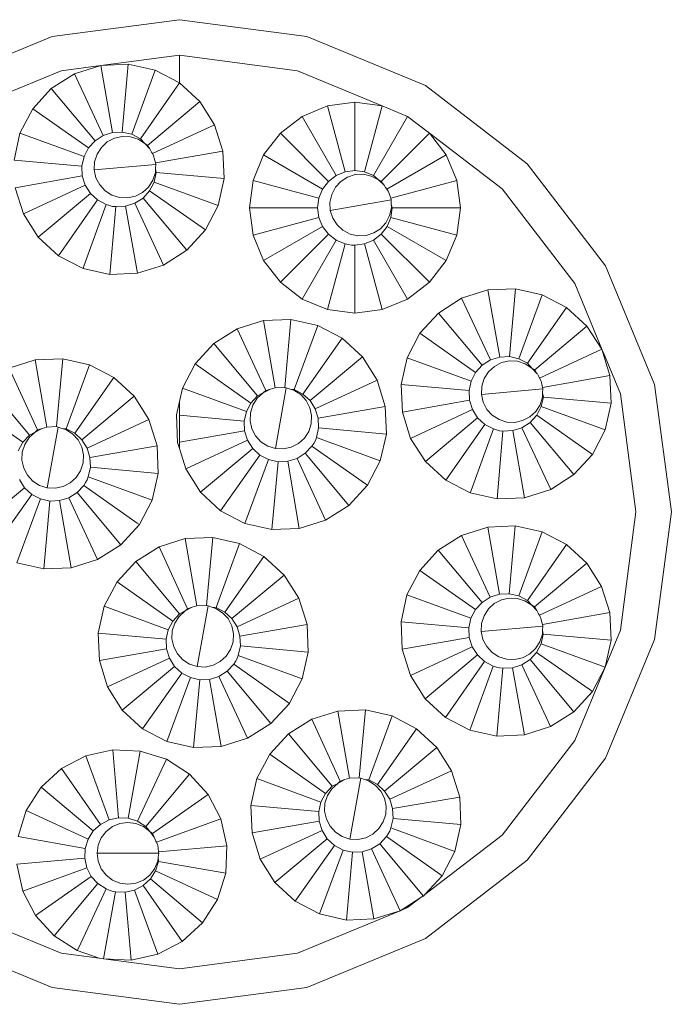
# Model space of a CAD drawing. Units: inches. Extents: x 2959 to 4477, y 300 to 2311.
# Drawn here: x 3300 to 3328, y 1301 to 1345 of the extents above; entities that cross this region are included whole.
import ezdxf

# ---------------------------------------------------------------- set-up
doc = ezdxf.new("R2010")
doc.units = ezdxf.units.IN
doc.header["$MEASUREMENT"] = 0
doc.layers.add('Object', color=7, linetype='Continuous', lineweight=5, true_color=0x000000)

# ---------------------------------------------------------------- blocks, each defined once
blk = doc.blocks.new('BL areaBEAM BX2 Series frontview')
at = {"layer": 'Object', "color": 6}
for p, q in [((-35.166, 235.958), (-29.586, 236.692)), ((-29.586, 236.692), (-24.007, 235.958)), ((-40.365, 233.804), (-35.166, 235.958)), ((-24.007, 235.958), (-18.808, 233.804)), ((-33.034, 234.685), (-29.586, 235.139)), ((-24.409, 234.457), (-29.586, 235.139)), ((-29.582, 233.92), (-29.586, 235.139)), ((-34.764, 234.457), (-33.034, 234.685)), ((-33.034, 234.685), (-34.184, 234.323)), ((-31.829, 234.738), (-33.034, 234.685)), ((-33.034, 234.685), (-32.515, 231.746)), ((-31.829, 234.738), (-32.089, 231.764)), ((-30.652, 234.477), (-31.829, 234.738)), ((-34.764, 234.457), (-39.588, 232.459)), ((-34.184, 234.323), (-35.201, 233.675)), ((-34.184, 234.323), (-32.922, 231.617)), ((-30.652, 234.477), (-31.672, 231.672)), ((-29.582, 233.92), (-30.652, 234.477)), ((-24.409, 234.457), (-20.699, 232.921)), ((-35.201, 233.675), (-36.015, 232.786)), ((-35.201, 233.675), (-33.282, 231.388)), ((-29.582, 233.92), (-31.294, 231.475)), ((-28.693, 233.105), (-29.582, 233.92)), ((-18.808, 233.804), (-14.344, 230.378)), ((-28.693, 233.105), (-30.979, 231.187)), ((-28.045, 232.088), (-28.693, 233.105)), ((-23.09, 232.921), (-24.204, 232.459)), ((-21.894, 233.078), (-23.09, 232.921)), ((-23.09, 232.921), (-22.317, 230.037)), ((-20.699, 232.921), (-21.894, 233.078)), ((-21.894, 233.078), (-21.894, 230.093)), ((-20.699, 232.921), (-21.471, 230.037)), ((-20.699, 232.921), (-19.585, 232.459)), ((-36.015, 232.786), (-36.572, 231.716)), ((-36.015, 232.786), (-33.57, 231.074)), ((-24.204, 232.459), (-25.161, 231.725)), ((-24.204, 232.459), (-22.712, 229.874)), ((-19.585, 232.459), (-21.077, 229.874)), ((-19.585, 232.459), (-18.628, 231.725)), ((-28.045, 232.088), (-30.767, 230.827)), ((-27.682, 230.938), (-28.045, 232.088)), ((-36.572, 231.716), (-36.833, 230.539)), ((-36.572, 231.716), (-33.767, 230.695)), ((-32.922, 231.617), (-33.282, 231.388)), ((-32.515, 231.746), (-32.922, 231.617)), ((-32.089, 231.764), (-32.515, 231.746)), ((-32.09, 231.578), (-32.434, 231.502)), ((-31.737, 231.563), (-32.09, 231.578)), ((-31.672, 231.672), (-32.089, 231.764)), ((-31.401, 231.457), (-31.737, 231.563)), ((-31.294, 231.475), (-31.672, 231.672)), ((-25.161, 231.725), (-25.895, 230.768)), ((-25.161, 231.725), (-23.05, 229.614)), ((-18.628, 231.725), (-20.739, 229.614)), ((-17.894, 230.768), (-18.628, 231.725)), ((-18.628, 231.725), (-15.442, 229.28)), ((-33.282, 231.388), (-33.57, 231.074)), ((-33.007, 231.1), (-33.197, 230.803)), ((-32.747, 231.339), (-33.007, 231.1)), ((-32.434, 231.502), (-32.747, 231.339)), ((-31.103, 231.267), (-31.401, 231.457)), ((-31.103, 231.267), (-31.294, 231.475)), ((-30.979, 231.187), (-31.103, 231.267)), ((-30.888, 231.032), (-31.103, 231.267)), ((-30.888, 231.032), (-30.979, 231.187)), ((-33.767, 230.695), (-33.86, 230.279)), ((-33.57, 231.074), (-33.767, 230.695)), ((-33.197, 230.803), (-33.303, 230.466)), ((-30.865, 231.007), (-30.888, 231.032)), ((-30.865, 231.007), (-30.803, 230.889)), ((-30.803, 230.889), (-30.767, 230.827)), ((-30.767, 230.827), (-30.718, 230.725)), ((-30.718, 230.725), (-30.702, 230.694)), ((-30.702, 230.694), (-30.687, 230.626)), ((-27.682, 230.938), (-30.64, 230.42)), ((-27.63, 229.734), (-27.682, 230.938)), ((-25.895, 230.768), (-26.356, 229.654)), ((-25.895, 230.768), (-23.31, 229.276)), ((-17.894, 230.768), (-20.495, 229.276)), ((-17.433, 229.654), (-17.894, 230.768)), ((-33.86, 230.279), (-36.833, 230.539)), ((-33.86, 230.279), (-33.841, 229.852)), ((-33.303, 230.466), (-33.318, 230.114)), ((-33.318, 230.114), (-30.626, 230.35)), ((-30.687, 230.626), (-30.64, 230.42)), ((-30.626, 230.35), (-30.64, 230.42)), ((-30.633, 230.173), (-30.626, 230.35)), ((-14.344, 230.378), (-10.918, 225.914)), ((-36.78, 229.334), (-33.841, 229.852)), ((-33.841, 229.852), (-33.713, 229.446)), ((-33.318, 230.114), (-33.242, 229.77)), ((-30.747, 229.661), (-30.641, 229.997)), ((-30.696, 229.577), (-30.603, 229.994)), ((-30.641, 229.997), (-30.633, 230.173)), ((-30.603, 229.994), (-30.633, 230.173)), ((-27.63, 229.734), (-30.603, 229.994)), ((-22.712, 229.874), (-23.05, 229.614)), ((-22.317, 230.037), (-22.712, 229.874)), ((-22.215, 229.801), (-22.513, 229.612)), ((-21.894, 230.093), (-22.317, 230.037)), ((-21.879, 229.907), (-22.215, 229.801)), ((-21.471, 230.037), (-21.894, 230.093)), ((-21.526, 229.923), (-21.879, 229.907)), ((-21.182, 229.846), (-21.526, 229.923)), ((-21.077, 229.874), (-21.471, 230.037)), ((-20.869, 229.684), (-21.182, 229.846)), ((-20.869, 229.684), (-21.077, 229.874)), ((-36.418, 228.184), (-33.713, 229.446)), ((-33.713, 229.446), (-33.483, 229.086)), ((-33.242, 229.77), (-33.079, 229.457)), ((-33.079, 229.457), (-32.84, 229.196)), ((-31.197, 229.125), (-30.937, 229.363)), ((-30.937, 229.363), (-30.747, 229.661)), ((-30.893, 229.199), (-30.696, 229.577)), ((-27.891, 228.556), (-30.696, 229.577)), ((-27.891, 228.556), (-27.63, 229.734)), ((-26.356, 229.654), (-26.514, 228.459)), ((-26.356, 229.654), (-23.473, 228.882)), ((-23.05, 229.614), (-23.31, 229.276)), ((-22.513, 229.612), (-22.751, 229.352)), ((-20.739, 229.614), (-20.869, 229.684)), ((-20.632, 229.467), (-20.869, 229.684)), ((-20.632, 229.467), (-20.739, 229.614)), ((-20.609, 229.445), (-20.632, 229.467)), ((-20.609, 229.445), (-20.549, 229.351)), ((-17.433, 229.654), (-20.316, 228.877)), ((-17.275, 228.459), (-17.433, 229.654)), ((-36.78, 229.334), (-36.418, 228.184)), ((-35.77, 227.167), (-33.483, 229.086)), ((-33.483, 229.086), (-33.169, 228.797)), ((-32.543, 229.007), (-32.84, 229.196)), ((-32.206, 228.901), (-32.543, 229.007)), ((-31.854, 228.885), (-31.51, 228.962)), ((-31.197, 229.125), (-31.51, 228.962)), ((-31.181, 228.884), (-30.893, 229.199)), ((-28.448, 227.487), (-30.893, 229.199)), ((-23.31, 229.276), (-23.473, 228.882)), ((-22.914, 229.039), (-22.99, 228.694)), ((-22.751, 229.352), (-22.914, 229.039)), ((-20.549, 229.351), (-20.495, 229.276)), ((-20.495, 229.276), (-20.438, 229.177)), ((-20.438, 229.177), (-20.419, 229.148)), ((-20.419, 229.148), (-20.399, 229.082)), ((-20.399, 229.082), (-20.316, 228.877)), ((-12.263, 225.137), (-15.442, 229.28)), ((-34.881, 226.352), (-33.169, 228.797)), ((-33.771, 225.905), (-32.79, 228.6)), ((-33.169, 228.797), (-32.79, 228.6)), ((-32.79, 228.6), (-32.655, 228.555)), ((-32.655, 228.555), (-32.518, 228.515)), ((-32.634, 225.535), (-32.374, 228.508)), ((-32.518, 228.515), (-32.374, 228.508)), ((-32.374, 228.508), (-31.948, 228.527)), ((-32.206, 228.901), (-31.854, 228.885)), ((-31.948, 228.527), (-31.541, 228.655)), ((-31.429, 225.587), (-31.948, 228.527)), ((-31.541, 228.655), (-31.181, 228.884)), ((-30.279, 225.95), (-31.541, 228.655)), ((-29.262, 226.598), (-31.181, 228.884)), ((-28.448, 227.487), (-27.891, 228.556)), ((-23.473, 228.882), (-23.529, 228.459)), ((-22.99, 228.694), (-22.975, 228.342)), ((-22.975, 228.342), (-20.313, 228.811)), ((-20.316, 228.877), (-20.313, 228.811)), ((-20.306, 228.635), (-20.313, 228.811)), ((-20.298, 228.459), (-20.306, 228.635)), ((-20.26, 228.459), (-20.306, 228.635)), ((-36.418, 228.184), (-35.77, 227.167)), ((-26.514, 228.459), (-26.356, 227.263)), ((-23.529, 228.459), (-26.514, 228.459)), ((-23.529, 228.459), (-23.473, 228.036)), ((-22.975, 228.342), (-22.869, 228.005)), ((-20.537, 227.801), (-20.374, 228.114)), ((-20.298, 228.459), (-20.374, 228.114)), ((-20.316, 228.036), (-20.26, 228.459)), ((-17.275, 228.459), (-20.26, 228.459)), ((-17.433, 227.263), (-17.275, 228.459)), ((-26.356, 227.263), (-23.473, 228.036)), ((-25.895, 226.149), (-23.31, 227.642)), ((-23.473, 228.036), (-23.31, 227.642)), ((-23.31, 227.642), (-23.05, 227.303)), ((-22.869, 228.005), (-22.679, 227.708)), ((-22.419, 227.47), (-22.679, 227.708)), ((-20.776, 227.541), (-20.537, 227.801)), ((-20.739, 227.303), (-20.479, 227.642)), ((-20.479, 227.642), (-20.316, 228.036)), ((-17.894, 226.149), (-20.479, 227.642)), ((-17.433, 227.263), (-20.316, 228.036)), ((-29.262, 226.598), (-28.448, 227.487)), ((-26.356, 227.263), (-25.895, 226.149)), ((-25.161, 225.193), (-23.05, 227.303)), ((-23.05, 227.303), (-22.712, 227.043)), ((-22.106, 227.307), (-22.419, 227.47)), ((-21.762, 227.23), (-22.106, 227.307)), ((-21.762, 227.23), (-21.41, 227.246)), ((-21.41, 227.246), (-21.073, 227.352)), ((-21.077, 227.043), (-20.739, 227.303)), ((-20.776, 227.541), (-21.073, 227.352)), ((-18.628, 225.193), (-20.739, 227.303)), ((-17.894, 226.149), (-17.433, 227.263)), ((-35.77, 227.167), (-34.881, 226.352)), ((-24.204, 224.459), (-22.712, 227.043)), ((-23.09, 223.998), (-22.317, 226.88)), ((-22.712, 227.043), (-22.317, 226.88)), ((-22.317, 226.88), (-22.179, 226.846)), ((-22.179, 226.846), (-22.039, 226.818)), ((-22.039, 226.818), (-21.894, 226.824)), ((-21.894, 226.824), (-21.471, 226.88)), ((-21.894, 223.84), (-21.894, 226.824)), ((-21.471, 226.88), (-21.077, 227.043)), ((-20.699, 223.997), (-21.471, 226.88)), ((-19.585, 224.459), (-21.077, 227.043)), ((-34.881, 226.352), (-33.811, 225.796)), ((-29.262, 226.598), (-30.279, 225.95)), ((-31.429, 225.587), (-30.279, 225.95)), ((-25.895, 226.149), (-25.161, 225.193)), ((-18.628, 225.193), (-17.894, 226.149)), ((-10.918, 225.914), (-8.765, 220.715)), ((-33.771, 225.905), (-33.811, 225.796)), ((-33.811, 225.796), (-32.634, 225.535)), ((-32.634, 225.535), (-31.429, 225.587)), ((-25.161, 225.193), (-24.204, 224.459)), ((-19.585, 224.459), (-18.628, 225.193)), ((-12.263, 225.137), (-11.08, 222.261)), ((-16.069, 224.858), (-17.219, 224.496)), ((-14.864, 224.911), (-16.069, 224.858)), ((-16.069, 224.858), (-15.551, 221.919)), ((-14.864, 224.911), (-15.124, 221.937)), ((-13.687, 224.65), (-14.864, 224.911)), ((-13.687, 224.65), (-14.708, 221.845)), ((-12.617, 224.093), (-13.687, 224.65)), ((-23.09, 223.998), (-24.204, 224.459)), ((-20.699, 223.997), (-19.585, 224.459)), ((-17.219, 224.496), (-18.236, 223.848)), ((-17.219, 224.496), (-15.957, 221.791)), ((-23.09, 223.998), (-21.894, 223.84)), ((-21.894, 223.84), (-20.699, 223.997)), ((-18.236, 223.848), (-19.051, 222.959)), ((-18.236, 223.848), (-16.317, 221.561)), ((-12.617, 224.093), (-14.329, 221.648)), ((-11.728, 223.278), (-12.617, 224.093)), ((-25.905, 223.518), (-27.056, 223.159)), ((-24.7, 223.566), (-25.905, 223.518)), ((-25.905, 223.518), (-25.396, 220.577)), ((-24.7, 223.566), (-24.97, 220.594)), ((-23.523, 223.301), (-24.7, 223.566)), ((-27.056, 223.159), (-28.075, 222.515)), ((-27.056, 223.159), (-25.804, 220.45)), ((-23.523, 223.301), (-24.554, 220.5)), ((-22.456, 222.741), (-23.523, 223.301)), ((-19.051, 222.959), (-19.607, 221.889)), ((-19.051, 222.959), (-16.605, 221.247)), ((-11.728, 223.278), (-14.015, 221.36)), ((-11.08, 222.261), (-11.728, 223.278)), ((-28.075, 222.515), (-28.893, 221.629)), ((-28.075, 222.515), (-26.164, 220.222)), ((-22.456, 222.741), (-24.176, 220.302)), ((-21.569, 221.923), (-22.456, 222.741)), ((-11.08, 222.261), (-13.802, 221)), ((-10.718, 221.111), (-11.08, 222.261)), ((-11.08, 222.261), (-10.933, 221.925)), ((-35.902, 221.796), (-37.053, 221.438)), ((-34.697, 221.845), (-35.902, 221.796)), ((-35.902, 221.796), (-35.394, 218.855)), ((-34.697, 221.845), (-34.968, 218.872)), ((-33.521, 221.58), (-34.697, 221.845)), ((-28.893, 221.629), (-29.453, 220.561)), ((-28.893, 221.629), (-26.454, 219.908)), ((-21.569, 221.923), (-23.863, 220.012)), ((-20.925, 220.904), (-21.569, 221.923)), ((-19.607, 221.889), (-19.868, 220.712)), ((-19.607, 221.889), (-16.802, 220.868)), ((-15.957, 221.791), (-16.317, 221.561)), ((-15.551, 221.919), (-15.957, 221.791)), ((-15.469, 221.675), (-15.782, 221.512)), ((-15.124, 221.937), (-15.551, 221.919)), ((-15.125, 221.751), (-15.469, 221.675)), ((-14.772, 221.736), (-15.125, 221.751)), ((-14.708, 221.845), (-15.124, 221.937)), ((-14.436, 221.63), (-14.772, 221.736)), ((-14.329, 221.648), (-14.708, 221.845)), ((-14.138, 221.44), (-14.436, 221.63)), ((-14.138, 221.44), (-14.329, 221.648)), ((-10.933, 221.925), (-10.265, 220.313)), ((-37.053, 221.438), (-35.801, 218.728)), ((-33.521, 221.58), (-34.551, 218.779)), ((-32.453, 221.019), (-33.521, 221.58)), ((-16.605, 221.247), (-16.802, 220.868)), ((-16.317, 221.561), (-16.605, 221.247)), ((-16.042, 221.273), (-16.232, 220.976)), ((-15.782, 221.512), (-16.042, 221.273)), ((-14.015, 221.36), (-14.138, 221.44)), ((-13.923, 221.205), (-14.138, 221.44)), ((-13.923, 221.205), (-14.015, 221.36)), ((-13.9, 221.18), (-13.923, 221.205)), ((-13.9, 221.18), (-13.839, 221.063)), ((-38.072, 220.794), (-36.162, 218.5)), ((-32.453, 221.019), (-34.174, 218.58)), ((-31.567, 220.202), (-32.453, 221.019)), ((-20.925, 220.904), (-23.635, 219.652)), ((-20.567, 219.752), (-20.925, 220.904)), ((-16.802, 220.868), (-16.895, 220.452)), ((-16.232, 220.976), (-16.338, 220.639)), ((-13.839, 221.063), (-13.802, 221)), ((-13.802, 221), (-13.753, 220.898)), ((-13.753, 220.898), (-13.737, 220.867)), ((-13.737, 220.867), (-13.722, 220.799)), ((-13.722, 220.799), (-13.675, 220.593)), ((-10.718, 221.111), (-13.675, 220.593)), ((-10.665, 219.907), (-10.718, 221.111)), ((-29.586, 219.971), (-29.453, 220.561)), ((-29.453, 220.561), (-26.652, 219.531)), ((-25.914, 220.352), (-26.175, 220.114)), ((-25.914, 220.352), (-26.164, 220.222)), ((-25.6, 220.513), (-25.914, 220.352)), ((-25.804, 220.45), (-25.914, 220.352)), ((-25.6, 220.513), (-25.804, 220.45)), ((-25.396, 220.577), (-25.6, 220.513)), ((-25.396, 220.577), (-24.97, 220.594)), ((-25.382, 217.912), (-24.903, 220.572)), ((-24.903, 220.572), (-24.97, 220.594)), ((-24.735, 220.518), (-24.903, 220.572)), ((-24.567, 220.465), (-24.735, 220.518)), ((-24.554, 220.5), (-24.735, 220.518)), ((-24.27, 220.274), (-24.567, 220.465)), ((-24.176, 220.302), (-24.554, 220.5)), ((-19.868, 220.712), (-19.816, 219.507)), ((-16.895, 220.452), (-19.868, 220.712)), ((-16.895, 220.452), (-16.876, 220.026)), ((-16.338, 220.639), (-16.353, 220.287)), ((-16.353, 220.287), (-13.661, 220.523)), ((-13.676, 220.17), (-13.669, 220.346)), ((-13.675, 220.593), (-13.661, 220.523)), ((-13.669, 220.346), (-13.661, 220.523)), ((-13.639, 220.167), (-13.669, 220.346)), ((-10.265, 220.313), (-9.583, 215.136)), ((-8.765, 220.715), (-8.03, 215.136)), ((-38.89, 219.907), (-36.451, 218.187)), ((-31.567, 220.202), (-33.86, 218.291)), ((-30.922, 219.182), (-31.567, 220.202)), ((-29.718, 219.385), (-29.586, 219.971)), ((-29.586, 219.373), (-29.586, 219.971)), ((-26.454, 219.908), (-26.652, 219.531)), ((-26.164, 220.222), (-26.454, 219.908)), ((-26.175, 220.114), (-26.365, 219.817)), ((-24.033, 220.013), (-24.27, 220.274)), ((-23.863, 220.012), (-24.176, 220.302)), ((-23.871, 219.7), (-24.033, 220.013)), ((-23.635, 219.652), (-23.863, 220.012)), ((-19.816, 219.507), (-16.876, 220.026)), ((-16.876, 220.026), (-16.748, 219.619)), ((-16.353, 220.287), (-16.277, 219.943)), ((-16.277, 219.943), (-16.114, 219.63)), ((-13.782, 219.834), (-13.676, 220.17)), ((-13.731, 219.75), (-13.639, 220.167)), ((-10.665, 219.907), (-13.639, 220.167)), ((-10.926, 218.729), (-10.665, 219.907)), ((-26.652, 219.531), (-26.746, 219.114)), ((-26.472, 219.481), (-26.489, 219.129)), ((-26.365, 219.817), (-26.472, 219.481)), ((-23.796, 219.355), (-23.871, 219.7)), ((-23.508, 219.244), (-23.635, 219.652)), ((-20.567, 219.752), (-23.508, 219.244)), ((-20.518, 218.548), (-20.567, 219.752)), ((-19.816, 219.507), (-19.453, 218.357)), ((-19.453, 218.357), (-16.748, 219.619)), ((-16.748, 219.619), (-16.519, 219.259)), ((-16.114, 219.63), (-15.876, 219.37)), ((-14.232, 219.298), (-13.972, 219.536)), ((-13.972, 219.536), (-13.782, 219.834)), ((-13.928, 219.372), (-13.731, 219.75)), ((-10.926, 218.729), (-13.731, 219.75)), ((-30.922, 219.182), (-33.632, 217.93)), ((-30.564, 218.031), (-30.922, 219.182)), ((-29.718, 219.385), (-29.67, 218.18)), ((-29.586, 219.373), (-26.746, 219.114)), ((-29.586, 218.194), (-29.586, 219.373)), ((-26.746, 219.114), (-26.729, 218.688)), ((-26.489, 219.129), (-26.414, 218.784)), ((-23.796, 219.355), (-23.812, 219.003)), ((-23.491, 218.818), (-23.508, 219.244)), ((-18.805, 217.34), (-16.519, 219.259)), ((-16.519, 219.259), (-16.204, 218.971)), ((-15.578, 219.18), (-15.876, 219.37)), ((-15.242, 219.074), (-15.578, 219.18)), ((-15.242, 219.074), (-14.889, 219.059)), ((-14.545, 219.135), (-14.889, 219.059)), ((-14.576, 218.828), (-14.216, 219.057)), ((-14.232, 219.298), (-14.545, 219.135)), ((-14.216, 219.057), (-13.928, 219.372)), ((-12.298, 216.771), (-14.216, 219.057)), ((-11.483, 217.66), (-13.928, 219.372)), ((-35.911, 218.63), (-36.172, 218.393)), ((-35.911, 218.63), (-36.162, 218.5)), ((-35.597, 218.792), (-35.911, 218.63)), ((-35.801, 218.728), (-35.911, 218.63)), ((-35.597, 218.792), (-35.801, 218.728)), ((-35.394, 218.855), (-35.597, 218.792)), ((-35.394, 218.855), (-34.968, 218.872)), ((-35.379, 216.19), (-34.9, 218.85)), ((-34.9, 218.85), (-34.968, 218.872)), ((-34.732, 218.797), (-34.9, 218.85)), ((-34.564, 218.743), (-34.732, 218.797)), ((-34.551, 218.779), (-34.732, 218.797)), ((-34.267, 218.552), (-34.564, 218.743)), ((-34.174, 218.58), (-34.551, 218.779)), ((-33.86, 218.291), (-34.174, 218.58)), ((-29.586, 218.194), (-26.729, 218.688)), ((-26.729, 218.688), (-26.602, 218.281)), ((-26.414, 218.784), (-26.252, 218.471)), ((-24.11, 218.37), (-23.92, 218.666)), ((-23.92, 218.666), (-23.812, 219.003)), ((-23.584, 218.402), (-23.491, 218.818)), ((-20.518, 218.548), (-23.491, 218.818)), ((-17.916, 216.525), (-16.204, 218.971)), ((-16.807, 216.078), (-15.826, 218.774)), ((-16.204, 218.971), (-15.826, 218.774)), ((-15.826, 218.774), (-15.691, 218.728)), ((-15.691, 218.728), (-15.554, 218.688)), ((-15.669, 215.708), (-15.409, 218.681)), ((-15.554, 218.688), (-15.409, 218.681)), ((-15.409, 218.681), (-14.983, 218.7)), ((-14.983, 218.7), (-14.576, 218.828)), ((-14.465, 215.76), (-14.983, 218.7)), ((-13.315, 216.123), (-14.576, 218.828)), ((-11.483, 217.66), (-10.926, 218.729)), ((-36.451, 218.187), (-36.649, 217.809)), ((-36.162, 218.5), (-36.451, 218.187)), ((-36.172, 218.393), (-36.363, 218.096)), ((-34.03, 218.292), (-34.267, 218.552)), ((-33.868, 217.978), (-34.03, 218.292)), ((-33.632, 217.93), (-33.86, 218.291)), ((-29.586, 217.912), (-29.67, 218.18)), ((-29.586, 217.912), (-29.586, 218.194)), ((-29.311, 217.029), (-26.602, 218.281)), ((-26.602, 218.281), (-26.374, 217.92)), ((-26.252, 218.471), (-26.015, 218.21)), ((-25.718, 218.019), (-26.015, 218.21)), ((-24.11, 218.37), (-24.371, 218.132)), ((-23.703, 218.142), (-23.629, 218.264)), ((-23.629, 218.264), (-23.584, 218.402)), ((-20.783, 217.371), (-23.584, 218.402)), ((-20.783, 217.371), (-20.518, 218.548)), ((-19.453, 218.357), (-18.805, 217.34)), ((-36.47, 217.76), (-36.486, 217.407)), ((-36.363, 218.096), (-36.47, 217.76)), ((-33.793, 217.633), (-33.868, 217.978)), ((-33.505, 217.523), (-33.632, 217.93)), ((-30.564, 218.031), (-33.505, 217.523)), ((-30.515, 216.826), (-30.564, 218.031)), ((-29.311, 217.029), (-29.586, 217.912)), ((-28.667, 216.009), (-26.374, 217.92)), ((-26.374, 217.92), (-26.06, 217.631)), ((-25.382, 217.912), (-25.718, 218.019)), ((-25.382, 217.912), (-25.029, 217.895)), ((-24.685, 217.97), (-25.029, 217.895)), ((-24.371, 218.132), (-24.685, 217.97)), ((-24.072, 217.711), (-23.783, 218.024)), ((-23.783, 218.024), (-23.703, 218.142)), ((-21.439, 216.371), (-23.783, 218.024)), ((-36.486, 217.407), (-36.411, 217.062)), ((-33.81, 217.281), (-33.793, 217.633)), ((-33.488, 217.097), (-33.505, 217.523)), ((-27.781, 215.192), (-26.06, 217.631)), ((-25.683, 217.432), (-26.713, 214.631)), ((-26.06, 217.631), (-25.683, 217.432)), ((-25.683, 217.432), (-25.266, 217.339)), ((-25.537, 214.366), (-25.266, 217.339)), ((-25.266, 217.339), (-24.84, 217.356)), ((-24.84, 217.356), (-24.433, 217.483)), ((-24.332, 214.414), (-24.84, 217.356)), ((-24.433, 217.483), (-24.072, 217.711)), ((-23.181, 214.773), (-24.433, 217.483)), ((-22.161, 215.417), (-24.072, 217.711)), ((-21.344, 216.304), (-20.783, 217.371)), ((-18.805, 217.34), (-17.916, 216.525)), ((-12.298, 216.771), (-11.483, 217.66)), ((-36.411, 217.062), (-36.249, 216.749)), ((-34.108, 216.648), (-33.917, 216.945)), ((-33.917, 216.945), (-33.81, 217.281)), ((-33.582, 216.68), (-33.488, 217.097)), ((-30.515, 216.826), (-33.488, 217.097)), ((-29.311, 217.029), (-28.667, 216.009)), ((-36.599, 216.559), (-36.371, 216.199)), ((-36.249, 216.749), (-36.012, 216.488)), ((-35.715, 216.297), (-36.012, 216.488)), ((-34.108, 216.648), (-34.368, 216.411)), ((-33.7, 216.421), (-33.626, 216.543)), ((-33.626, 216.543), (-33.582, 216.68)), ((-30.781, 215.65), (-33.582, 216.68)), ((-30.781, 215.65), (-30.515, 216.826)), ((-17.916, 216.525), (-16.847, 215.969)), ((-13.315, 216.123), (-12.298, 216.771)), ((-38.664, 214.288), (-36.371, 216.199)), ((-36.371, 216.199), (-36.058, 215.909)), ((-35.379, 216.19), (-35.715, 216.297)), ((-35.379, 216.19), (-35.027, 216.174)), ((-34.682, 216.249), (-35.027, 216.174)), ((-34.368, 216.411), (-34.682, 216.249)), ((-34.069, 215.989), (-33.78, 216.303)), ((-33.78, 216.303), (-33.7, 216.421)), ((-31.436, 214.649), (-33.78, 216.303)), ((-28.667, 216.009), (-27.781, 215.192)), ((-22.161, 215.417), (-21.344, 216.304)), ((-21.344, 216.304), (-21.439, 216.371)), ((-16.807, 216.078), (-16.847, 215.969)), ((-14.465, 215.76), (-13.315, 216.123)), ((-37.778, 213.47), (-36.058, 215.909)), ((-35.68, 215.711), (-36.711, 212.91)), ((-36.058, 215.909), (-35.68, 215.711)), ((-35.68, 215.711), (-35.264, 215.617)), ((-35.534, 212.645), (-35.264, 215.617)), ((-35.264, 215.617), (-34.837, 215.634)), ((-34.837, 215.634), (-34.43, 215.761)), ((-34.329, 212.693), (-34.837, 215.634)), ((-34.43, 215.761), (-34.069, 215.989)), ((-33.178, 213.052), (-34.43, 215.761)), ((-32.159, 213.696), (-34.069, 215.989)), ((-31.342, 214.582), (-30.781, 215.65)), ((-16.847, 215.969), (-15.669, 215.708)), ((-15.669, 215.708), (-14.465, 215.76)), ((-27.781, 215.192), (-26.713, 214.631)), ((-23.181, 214.773), (-22.161, 215.417)), ((-9.583, 215.136), (-10.265, 209.959)), ((-8.03, 215.136), (-8.765, 209.557)), ((-24.332, 214.414), (-23.181, 214.773)), ((-32.159, 213.696), (-31.342, 214.582)), ((-31.342, 214.582), (-31.436, 214.649)), ((-26.713, 214.631), (-25.537, 214.366)), ((-25.537, 214.366), (-24.332, 214.414)), ((-16.075, 214.475), (-17.225, 214.113)), ((-14.871, 214.528), (-16.075, 214.475)), ((-16.075, 214.475), (-15.557, 211.536)), ((-14.871, 214.528), (-15.131, 211.554)), ((-13.693, 214.267), (-14.871, 214.528)), ((-30.48, 213.612), (-29.329, 213.971)), ((-29.329, 213.971), (-28.124, 214.019)), ((-29.329, 213.971), (-28.821, 211.029)), ((-28.124, 214.019), (-28.395, 211.046)), ((-26.948, 213.754), (-28.124, 214.019)), ((-17.225, 214.113), (-18.242, 213.465)), ((-17.225, 214.113), (-15.964, 211.408)), ((-13.693, 214.267), (-14.714, 211.462)), ((-12.624, 213.71), (-13.693, 214.267)), ((-33.178, 213.052), (-32.159, 213.696)), ((-30.48, 213.612), (-31.5, 212.968)), ((-30.48, 213.612), (-29.228, 210.902)), ((-26.948, 213.754), (-27.979, 210.953)), ((-25.88, 213.193), (-26.948, 213.754)), ((-18.242, 213.465), (-19.057, 212.576)), ((-18.242, 213.465), (-16.324, 211.178)), ((-12.624, 213.71), (-14.336, 211.265)), ((-11.735, 212.896), (-12.624, 213.71)), ((-34.329, 212.693), (-33.178, 213.052)), ((-25.88, 213.193), (-27.601, 210.754)), ((-24.994, 212.376), (-25.88, 213.193)), ((-36.711, 212.91), (-35.534, 212.645)), ((-35.534, 212.645), (-34.329, 212.693)), ((-31.5, 212.968), (-32.317, 212.081)), ((-31.5, 212.968), (-29.589, 210.674)), ((-19.057, 212.576), (-19.614, 211.506)), ((-19.057, 212.576), (-16.612, 210.864)), ((-11.735, 212.896), (-14.021, 210.977)), ((-11.087, 211.879), (-11.735, 212.896)), ((-24.994, 212.376), (-27.287, 210.465)), ((-24.35, 211.356), (-24.994, 212.376)), ((-32.317, 212.081), (-32.878, 211.014)), ((-32.317, 212.081), (-29.878, 210.361)), ((-11.087, 211.879), (-13.809, 210.617)), ((-10.724, 210.728), (-11.087, 211.879)), ((-24.35, 211.356), (-27.059, 210.104)), ((-23.991, 210.205), (-24.35, 211.356)), ((-19.614, 211.506), (-19.875, 210.329)), ((-19.614, 211.506), (-16.809, 210.485)), ((-15.964, 211.408), (-16.324, 211.178)), ((-15.557, 211.536), (-15.964, 211.408)), ((-15.476, 211.292), (-15.789, 211.129)), ((-15.131, 211.554), (-15.557, 211.536)), ((-15.131, 211.368), (-15.476, 211.292)), ((-14.714, 211.462), (-15.131, 211.554)), ((-14.779, 211.353), (-15.131, 211.368)), ((-14.443, 211.247), (-14.779, 211.353)), ((-14.336, 211.265), (-14.714, 211.462)), ((-14.145, 211.057), (-14.336, 211.265)), ((-32.878, 211.014), (-33.143, 209.837)), ((-32.878, 211.014), (-30.077, 209.983)), ((-29.025, 210.966), (-29.338, 210.804)), ((-29.228, 210.902), (-29.338, 210.804)), ((-29.025, 210.966), (-29.228, 210.902)), ((-28.821, 211.029), (-29.025, 210.966)), ((-28.821, 211.029), (-28.395, 211.046)), ((-28.806, 208.364), (-28.328, 211.024)), ((-28.328, 211.024), (-28.395, 211.046)), ((-28.16, 210.971), (-28.328, 211.024)), ((-27.992, 210.917), (-28.16, 210.971)), ((-27.979, 210.953), (-28.16, 210.971)), ((-27.695, 210.727), (-27.992, 210.917)), ((-27.601, 210.754), (-27.979, 210.953)), ((-16.612, 210.864), (-16.809, 210.485)), ((-16.324, 211.178), (-16.612, 210.864)), ((-16.049, 210.891), (-16.238, 210.593)), ((-15.789, 211.129), (-16.049, 210.891)), ((-14.145, 211.057), (-14.443, 211.247)), ((-14.021, 210.977), (-14.145, 211.057)), ((-13.93, 210.822), (-14.145, 211.057)), ((-13.93, 210.822), (-14.021, 210.977)), ((-13.907, 210.797), (-13.93, 210.822)), ((-29.589, 210.674), (-29.878, 210.361)), ((-29.599, 210.567), (-29.79, 210.27)), ((-29.338, 210.804), (-29.599, 210.567)), ((-29.338, 210.804), (-29.589, 210.674)), ((-27.457, 210.466), (-27.695, 210.727)), ((-27.287, 210.465), (-27.601, 210.754)), ((-27.295, 210.152), (-27.457, 210.466)), ((-27.059, 210.104), (-27.287, 210.465)), ((-16.809, 210.485), (-16.901, 210.069)), ((-16.238, 210.593), (-16.345, 210.257)), ((-13.907, 210.797), (-13.845, 210.679)), ((-13.845, 210.679), (-13.809, 210.617)), ((-13.809, 210.617), (-13.76, 210.515)), ((-13.76, 210.515), (-13.744, 210.484)), ((-13.744, 210.484), (-13.729, 210.416)), ((-13.729, 210.416), (-13.682, 210.21)), ((-10.724, 210.728), (-13.682, 210.21)), ((-10.672, 209.524), (-10.724, 210.728)), ((-30.077, 209.983), (-30.17, 209.567)), ((-29.878, 210.361), (-30.077, 209.983)), ((-29.79, 210.27), (-29.897, 209.934)), ((-27.22, 209.807), (-27.295, 210.152)), ((-26.932, 209.697), (-27.059, 210.104)), ((-23.991, 210.205), (-26.932, 209.697)), ((-23.943, 209), (-23.991, 210.205)), ((-19.875, 210.329), (-19.822, 209.124)), ((-16.901, 210.069), (-19.875, 210.329)), ((-16.901, 210.069), (-16.883, 209.643)), ((-16.345, 210.257), (-16.36, 209.904)), ((-16.36, 209.904), (-13.667, 210.14)), ((-13.683, 209.787), (-13.675, 209.963)), ((-13.667, 210.14), (-13.682, 210.21)), ((-13.675, 209.963), (-13.667, 210.14)), ((-13.645, 209.784), (-13.675, 209.963)), ((-10.265, 209.959), (-10.933, 208.347)), ((-33.143, 209.837), (-30.17, 209.567)), ((-33.143, 209.837), (-33.095, 208.633)), ((-30.17, 209.567), (-30.153, 209.141)), ((-29.897, 209.934), (-29.914, 209.581)), ((-29.914, 209.581), (-29.838, 209.237)), ((-27.237, 209.455), (-27.22, 209.807)), ((-26.915, 209.271), (-26.932, 209.697)), ((-19.822, 209.124), (-16.883, 209.643)), ((-16.883, 209.643), (-16.755, 209.236)), ((-16.36, 209.904), (-16.284, 209.56)), ((-16.284, 209.56), (-16.121, 209.247)), ((-13.789, 209.451), (-13.683, 209.787)), ((-13.738, 209.367), (-13.645, 209.784)), ((-10.672, 209.524), (-13.645, 209.784)), ((-8.765, 209.557), (-10.918, 204.358)), ((-33.095, 208.633), (-30.153, 209.141)), ((-30.153, 209.141), (-30.026, 208.733)), ((-29.838, 209.237), (-29.677, 208.923)), ((-27.344, 209.119), (-27.535, 208.822)), ((-27.344, 209.119), (-27.237, 209.455)), ((-27.009, 208.854), (-26.915, 209.271)), ((-23.943, 209), (-26.915, 209.271)), ((-19.822, 209.124), (-19.46, 207.974)), ((-19.46, 207.974), (-16.755, 209.236)), ((-16.755, 209.236), (-16.525, 208.876)), ((-16.121, 209.247), (-15.882, 208.987)), ((-14.239, 208.915), (-13.978, 209.153)), ((-13.978, 209.153), (-13.789, 209.451)), ((-13.935, 208.989), (-13.738, 209.367)), ((-10.933, 208.347), (-13.738, 209.367)), ((-10.933, 208.347), (-10.672, 209.524)), ((-32.736, 207.481), (-30.026, 208.733)), ((-30.026, 208.733), (-29.799, 208.373)), ((-29.677, 208.923), (-29.439, 208.662)), ((-27.796, 208.585), (-27.535, 208.822)), ((-27.128, 208.595), (-27.053, 208.717)), ((-27.053, 208.717), (-27.009, 208.854)), ((-24.208, 207.824), (-27.009, 208.854)), ((-24.208, 207.824), (-23.943, 209)), ((-18.812, 206.957), (-16.525, 208.876)), ((-16.525, 208.876), (-16.211, 208.588)), ((-15.585, 208.797), (-15.882, 208.987)), ((-15.248, 208.691), (-15.585, 208.797)), ((-15.248, 208.691), (-14.896, 208.676)), ((-14.896, 208.676), (-14.551, 208.752)), ((-14.583, 208.445), (-14.223, 208.674)), ((-14.239, 208.915), (-14.551, 208.752)), ((-14.223, 208.674), (-13.935, 208.989)), ((-12.304, 206.388), (-14.223, 208.674)), ((-11.489, 207.277), (-13.935, 208.989)), ((-33.095, 208.633), (-32.736, 207.481)), ((-32.092, 206.462), (-29.799, 208.373)), ((-29.799, 208.373), (-29.485, 208.083)), ((-29.142, 208.472), (-29.439, 208.662)), ((-28.806, 208.364), (-29.142, 208.472)), ((-28.806, 208.364), (-28.454, 208.348)), ((-28.109, 208.423), (-28.454, 208.348)), ((-27.796, 208.585), (-28.109, 208.423)), ((-27.497, 208.163), (-27.207, 208.477)), ((-27.207, 208.477), (-27.128, 208.595)), ((-24.863, 206.823), (-27.207, 208.477)), ((-17.923, 206.143), (-16.211, 208.588)), ((-16.813, 205.695), (-15.832, 208.391)), ((-16.211, 208.588), (-15.832, 208.391)), ((-15.832, 208.391), (-15.697, 208.345)), ((-15.697, 208.345), (-15.56, 208.305)), ((-15.676, 205.325), (-15.416, 208.298)), ((-15.56, 208.305), (-15.416, 208.298)), ((-15.416, 208.298), (-14.989, 208.317)), ((-14.989, 208.317), (-14.583, 208.445)), ((-14.471, 205.377), (-14.989, 208.317)), ((-13.321, 205.74), (-14.583, 208.445)), ((-10.933, 208.347), (-12.263, 205.134)), ((-11.489, 207.277), (-10.933, 208.347)), ((-31.206, 205.644), (-29.485, 208.083)), ((-29.107, 207.885), (-30.138, 205.084)), ((-29.485, 208.083), (-29.107, 207.885)), ((-29.107, 207.885), (-28.691, 207.791)), ((-28.691, 207.791), (-28.265, 207.808)), ((-28.265, 207.808), (-27.857, 207.935)), ((-27.757, 204.867), (-28.265, 207.808)), ((-27.857, 207.935), (-27.497, 208.163)), ((-26.605, 205.226), (-27.857, 207.935)), ((-25.586, 205.87), (-27.497, 208.163)), ((-24.208, 207.824), (-24.751, 206.789)), ((-19.46, 207.974), (-18.812, 206.957)), ((-32.736, 207.481), (-32.092, 206.462)), ((-28.962, 204.819), (-28.691, 207.791)), ((-18.812, 206.957), (-17.923, 206.143)), ((-12.304, 206.388), (-11.489, 207.277)), ((-25.586, 205.87), (-24.769, 206.756)), ((-24.769, 206.756), (-24.863, 206.823)), ((-24.751, 206.789), (-24.769, 206.756)), ((-32.092, 206.462), (-31.206, 205.644)), ((-22.639, 206.421), (-23.79, 206.062)), ((-21.434, 206.469), (-22.639, 206.421)), ((-22.639, 206.421), (-22.131, 203.48)), ((-21.434, 206.469), (-21.705, 203.497)), ((-20.258, 206.204), (-21.434, 206.469)), ((-20.258, 206.204), (-21.288, 203.403)), ((-19.19, 205.644), (-20.258, 206.204)), ((-17.923, 206.143), (-16.853, 205.586)), ((-13.321, 205.74), (-12.304, 206.388)), ((-26.605, 205.226), (-25.586, 205.87)), ((-23.79, 206.062), (-24.81, 205.418)), ((-23.79, 206.062), (-22.538, 203.353)), ((-16.813, 205.695), (-16.853, 205.586)), ((-14.471, 205.377), (-13.321, 205.74)), ((-31.206, 205.644), (-30.138, 205.084)), ((-27.757, 204.867), (-26.605, 205.226)), ((-24.81, 205.418), (-25.627, 204.532)), ((-24.81, 205.418), (-22.899, 203.125)), ((-19.19, 205.644), (-20.911, 203.205)), ((-18.304, 204.826), (-19.19, 205.644)), ((-16.853, 205.586), (-15.676, 205.325)), ((-15.676, 205.325), (-14.471, 205.377)), ((-30.138, 205.084), (-28.962, 204.819)), ((-28.962, 204.819), (-27.757, 204.867)), ((-18.304, 204.826), (-20.597, 202.915)), ((-17.66, 203.807), (-18.304, 204.826)), ((-12.263, 205.134), (-15.442, 200.992)), ((-33.688, 204.46), (-34.758, 203.903)), ((-32.511, 204.721), (-33.688, 204.46)), ((-33.688, 204.46), (-32.667, 201.655)), ((-31.306, 204.668), (-32.511, 204.721)), ((-32.511, 204.721), (-32.251, 201.748)), ((-31.306, 204.668), (-31.825, 201.729)), ((-30.156, 204.306), (-31.306, 204.668)), ((-25.627, 204.532), (-26.188, 203.464)), ((-25.627, 204.532), (-23.188, 202.811)), ((-10.918, 204.358), (-14.344, 199.893)), ((-30.156, 204.306), (-31.418, 201.601)), ((-29.139, 203.658), (-30.156, 204.306)), ((-34.758, 203.903), (-35.647, 203.089)), ((-34.758, 203.903), (-33.046, 201.458)), ((-29.139, 203.658), (-31.058, 201.371)), ((-28.325, 202.769), (-29.139, 203.658)), ((-22.131, 203.48), (-21.705, 203.497)), ((-21.637, 203.475), (-21.705, 203.497)), ((-17.66, 203.807), (-20.369, 202.555)), ((-17.301, 202.655), (-17.66, 203.807)), ((-35.647, 203.089), (-36.295, 202.072)), ((-35.647, 203.089), (-33.36, 201.17)), ((-26.188, 203.464), (-26.453, 202.288)), ((-26.188, 203.464), (-23.387, 202.433)), ((-22.899, 203.125), (-23.188, 202.811)), ((-22.648, 203.254), (-22.909, 203.017)), ((-22.648, 203.254), (-22.899, 203.125)), ((-22.335, 203.416), (-22.648, 203.254)), ((-22.538, 203.353), (-22.648, 203.254)), ((-22.335, 203.416), (-22.538, 203.353)), ((-22.131, 203.48), (-22.335, 203.416)), ((-22.116, 200.815), (-21.637, 203.475)), ((-21.469, 203.421), (-21.637, 203.475)), ((-21.301, 203.367), (-21.469, 203.421)), ((-21.288, 203.403), (-21.469, 203.421)), ((-21.005, 203.177), (-21.301, 203.367)), ((-20.911, 203.205), (-21.288, 203.403)), ((-20.767, 202.916), (-21.005, 203.177)), ((-20.597, 202.915), (-20.911, 203.205)), ((-28.325, 202.769), (-30.77, 201.057)), ((-27.768, 201.699), (-28.325, 202.769)), ((-23.188, 202.811), (-23.387, 202.433)), ((-23.1, 202.72), (-23.207, 202.384)), ((-22.909, 203.017), (-23.1, 202.72)), ((-20.767, 202.916), (-20.605, 202.602)), ((-20.369, 202.555), (-20.597, 202.915)), ((-17.301, 202.655), (-20.242, 202.147)), ((-17.253, 201.45), (-17.301, 202.655)), ((-26.453, 202.288), (-23.48, 202.017)), ((-26.453, 202.288), (-26.405, 201.083)), ((-23.387, 202.433), (-23.48, 202.017)), ((-23.207, 202.384), (-23.223, 202.031)), ((-20.53, 202.258), (-20.605, 202.602)), ((-20.547, 201.905), (-20.53, 202.258)), ((-20.242, 202.147), (-20.369, 202.555)), ((-36.295, 202.072), (-36.657, 200.922)), ((-36.295, 202.072), (-33.59, 200.81)), ((-23.48, 202.017), (-23.463, 201.591)), ((-23.223, 202.031), (-23.148, 201.687)), ((-20.654, 201.569), (-20.547, 201.905)), ((-20.225, 201.721), (-20.242, 202.147)), ((-33.046, 201.458), (-33.36, 201.17)), ((-32.667, 201.655), (-33.046, 201.458)), ((-32.517, 201.362), (-32.797, 201.147)), ((-32.251, 201.748), (-32.667, 201.655)), ((-32.191, 201.497), (-32.517, 201.362)), ((-31.825, 201.729), (-32.251, 201.748)), ((-31.842, 201.543), (-32.191, 201.497)), ((-31.492, 201.497), (-31.842, 201.543)), ((-31.418, 201.601), (-31.825, 201.729)), ((-31.166, 201.362), (-31.492, 201.497)), ((-31.058, 201.371), (-31.418, 201.601)), ((-30.886, 201.147), (-31.166, 201.362)), ((-30.886, 201.147), (-31.058, 201.371)), ((-27.768, 201.699), (-30.59, 200.678)), ((-27.507, 200.522), (-27.768, 201.699)), ((-26.405, 201.083), (-23.463, 201.591)), ((-23.463, 201.591), (-23.336, 201.184)), ((-23.148, 201.687), (-22.987, 201.373)), ((-22.987, 201.373), (-22.749, 201.112)), ((-20.845, 201.272), (-20.654, 201.569)), ((-20.319, 201.305), (-20.225, 201.721)), ((-17.253, 201.45), (-20.225, 201.721)), ((-17.518, 200.274), (-17.253, 201.45)), ((-33.718, 200.403), (-36.657, 200.922)), ((-33.36, 201.17), (-33.59, 200.81)), ((-32.797, 201.147), (-33.012, 200.868)), ((-30.886, 201.147), (-30.694, 200.897)), ((-30.77, 201.057), (-30.886, 201.147)), ((-30.694, 200.897), (-30.77, 201.057)), ((-26.405, 201.083), (-26.046, 199.932)), ((-26.046, 199.932), (-23.336, 201.184)), ((-23.336, 201.184), (-23.108, 200.823)), ((-22.452, 200.922), (-22.749, 201.112)), ((-22.116, 200.815), (-22.452, 200.922)), ((-21.106, 201.035), (-21.419, 200.873)), ((-20.845, 201.272), (-21.106, 201.035)), ((-20.807, 200.613), (-20.517, 200.927)), ((-20.517, 200.927), (-20.438, 201.045)), ((-18.173, 199.273), (-20.517, 200.927)), ((-20.438, 201.045), (-20.363, 201.167)), ((-20.363, 201.167), (-20.319, 201.305)), ((-17.518, 200.274), (-20.319, 201.305)), ((-15.442, 200.992), (-18.829, 198.392)), ((-33.59, 200.81), (-33.718, 200.403)), ((-33.147, 200.542), (-33.193, 200.192)), ((-33.012, 200.868), (-33.147, 200.542)), ((-30.694, 200.897), (-30.671, 200.868)), ((-30.671, 200.868), (-30.613, 200.727)), ((-30.613, 200.727), (-30.59, 200.678)), ((-30.59, 200.678), (-30.549, 200.574)), ((-30.549, 200.574), (-30.536, 200.542)), ((-30.536, 200.542), (-30.499, 200.26)), ((-27.507, 200.522), (-30.499, 200.26)), ((-27.559, 199.317), (-27.507, 200.522)), ((-25.402, 198.912), (-23.108, 200.823)), ((-24.515, 198.094), (-22.795, 200.534)), ((-23.108, 200.823), (-22.795, 200.534)), ((-22.795, 200.534), (-22.417, 200.335)), ((-22.116, 200.815), (-21.764, 200.798)), ((-21.419, 200.873), (-21.764, 200.798)), ((-21.167, 200.385), (-20.807, 200.613)), ((-18.896, 198.32), (-20.807, 200.613)), ((-33.718, 200.403), (-33.737, 199.977)), ((-33.193, 200.192), (-33.147, 199.842)), ((-33.193, 200.192), (-30.49, 200.192)), ((-30.513, 200.017), (-30.49, 200.192)), ((-30.499, 200.26), (-30.49, 200.192)), ((-22.417, 200.335), (-23.448, 197.534)), ((-22.417, 200.335), (-22.001, 200.241)), ((-22.271, 197.269), (-22.001, 200.241)), ((-22.001, 200.241), (-21.575, 200.259)), ((-21.575, 200.259), (-21.167, 200.385)), ((-21.066, 197.317), (-21.575, 200.259)), ((-19.915, 197.676), (-21.167, 200.385)), ((-18.079, 199.206), (-17.518, 200.274)), ((-36.71, 199.717), (-33.737, 199.977)), ((-36.71, 199.717), (-36.449, 198.54)), ((-33.737, 199.977), (-33.644, 199.56)), ((-33.147, 199.842), (-33.012, 199.516)), ((-30.536, 199.842), (-30.671, 199.516)), ((-30.627, 199.429), (-30.499, 199.836)), ((-30.536, 199.842), (-30.513, 200.017)), ((-30.499, 199.836), (-30.513, 200.017)), ((-27.559, 199.317), (-30.499, 199.836)), ((-26.046, 199.932), (-25.402, 198.912)), ((-14.344, 199.893), (-18.808, 196.468)), ((-36.449, 198.54), (-33.644, 199.56)), ((-35.892, 197.47), (-33.447, 199.182)), ((-33.644, 199.56), (-33.447, 199.182)), ((-33.447, 199.182), (-33.159, 198.867)), ((-33.012, 199.516), (-32.797, 199.236)), ((-32.517, 199.022), (-32.797, 199.236)), ((-30.886, 199.236), (-31.166, 199.022)), ((-30.886, 199.236), (-30.671, 199.516)), ((-30.856, 199.069), (-30.627, 199.429)), ((-27.922, 198.167), (-30.627, 199.429)), ((-27.922, 198.167), (-27.559, 199.317)), ((-18.079, 199.206), (-18.829, 198.392)), ((-18.079, 199.206), (-18.173, 199.273)), ((-35.078, 196.581), (-33.159, 198.867)), ((-33.159, 198.867), (-32.799, 198.638)), ((-32.191, 198.887), (-32.517, 199.022)), ((-32.191, 198.887), (-31.842, 198.84)), ((-31.492, 198.887), (-31.842, 198.84)), ((-31.549, 198.584), (-31.171, 198.781)), ((-31.166, 199.022), (-31.492, 198.887)), ((-31.171, 198.781), (-30.856, 199.069)), ((-29.459, 196.336), (-31.171, 198.781)), ((-28.57, 197.15), (-30.856, 199.069)), ((-25.402, 198.912), (-24.515, 198.094)), ((-36.449, 198.54), (-35.892, 197.47)), ((-34.011, 196.038), (-32.799, 198.638)), ((-32.911, 195.57), (-32.392, 198.51)), ((-32.799, 198.638), (-32.669, 198.581)), ((-32.669, 198.581), (-32.536, 198.529)), ((-32.536, 198.529), (-32.392, 198.51)), ((-32.392, 198.51), (-31.966, 198.491)), ((-31.966, 198.491), (-31.549, 198.584)), ((-31.706, 195.518), (-31.966, 198.491)), ((-30.529, 195.779), (-31.549, 198.584)), ((-18.896, 198.32), (-18.947, 198.302)), ((-18.829, 198.392), (-18.896, 198.32)), ((-28.57, 197.15), (-27.922, 198.167)), ((-24.515, 198.094), (-23.448, 197.534)), ((-19.915, 197.676), (-19.052, 198.221)), ((-19.052, 198.221), (-19.915, 197.676)), ((-19.052, 198.221), (-19.585, 197.813)), ((-18.947, 198.302), (-19.052, 198.221)), ((-39.588, 197.813), (-34.764, 195.814)), ((-35.892, 197.47), (-35.078, 196.581)), ((-24.409, 195.814), (-19.915, 197.676)), ((-23.448, 197.534), (-22.271, 197.269)), ((-21.066, 197.317), (-19.915, 197.676)), ((-19.585, 197.813), (-19.915, 197.676)), ((-29.459, 196.336), (-28.57, 197.15)), ((-22.271, 197.269), (-21.066, 197.317)), ((-35.166, 194.314), (-40.365, 196.468)), ((-35.078, 196.581), (-34.061, 195.934)), ((-30.529, 195.779), (-29.459, 196.336)), ((-18.808, 196.468), (-24.007, 194.314)), ((-33.101, 195.595), (-34.764, 195.814)), ((-34.011, 196.038), (-34.061, 195.934)), ((-33.101, 195.595), (-34.061, 195.934)), ((-31.706, 195.518), (-30.529, 195.779)), ((-24.409, 195.814), (-29.586, 195.133)), ((-32.911, 195.57), (-33.101, 195.595)), ((-32.911, 195.57), (-31.706, 195.518)), ((-29.586, 195.133), (-32.911, 195.57)), ((-29.586, 193.58), (-35.166, 194.314)), ((-24.007, 194.314), (-29.586, 193.58))]:
    blk.add_line(p, q, dxfattribs=at)

msp = doc.modelspace()

# ---------------------------------------------------------------- block references
at = {"layer": 'Object', "color": 6}
msp.add_blockref('BL areaBEAM BX2 Series frontview', (3336.408, 1107.85), dxfattribs=at)

doc.saveas('drawing.dxf')
